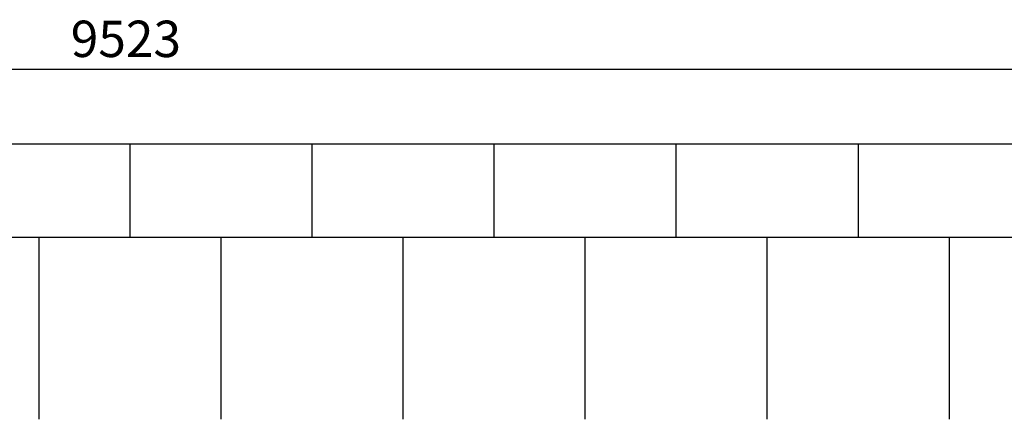
# Model space of a CAD drawing. Units: millimetres. Extents: x -30 to 9809, y -30 to 7098.
# Drawn here: x 4470 to 7174, y 6000 to 7098 of the extents above; entities that cross this region are included whole.
import ezdxf

# ---------------------------------------------------------------- set-up
doc = ezdxf.new("R2010")
doc.units = ezdxf.units.MM
for name, color, linetype in [('BORDO PIASTE ANTITRAUMA', 20, 'Continuous'), ('PIASTRE ANTI CADUTA', 20, 'Continuous'), ('QUOTE', 7, 'Continuous')]:
    doc.layers.add(name, color=color, linetype=linetype)
doc.styles.get("Standard").update_dxf_attribs({"font": 'arial.ttf'})
doc.dimstyles.new('CHZ', dxfattribs={"dimtxt": 8, "dimasz": 4, "dimexe": 1.25, "dimexo": 0.625, "dimgap": 1, "dimtad": 1, "dimdec": 1, "dimtxsty": 'Standard', "dimblk": 'OBLIQUE', "dimcen": 1, "dimadec": 0, "dimazin": 0, "dimtfac": 1, "dimtdec": 1, "dimtmove": 0, "dimatfit": 3, "dimldrblk": 'OBLIQUE', "dimfxl": 1, "dimarcsym": 0})

# ---------------------------------------------------------------- blocks, each defined once
blk = doc.blocks.new('_Oblique')
at = {"color": 0, "linetype": 'ByBlock', "lineweight": -2}
blk.add_line((-0.5, -0.5), (0.5, 0.5), dxfattribs=at)
blk = doc.blocks.new('*D15')
at = {"layer": 'Defpoints', "color": 0, "transparency": 16777216}
for p in [(0, 6961.7), (0, 6961.7), (9523.2, 6961.7)]:
    blk.add_point(p, dxfattribs=at)
at = {"layer": 'QUOTE', "color": 0, "lineweight": -2, "transparency": 16777216}
for p, q in [((0, 6962.4), (0, 6963)), ((9523.2, 6961.7), (0, 6961.7)), ((9523.2, 6962.4), (9523.2, 6963))]:
    blk.add_line(p, q, dxfattribs=at)
at = {"layer": 'QUOTE', "color": 0, "lineweight": -2, "transparency": 16777216, "xscale": 60, "yscale": 60, "zscale": 60, "rotation": 180}
blk.add_blockref('_Oblique', (0, 6961.7), dxfattribs=at)
at = {"layer": 'QUOTE', "color": 0, "lineweight": -2, "transparency": 16777216, "xscale": 60, "yscale": 60, "zscale": 60}
blk.add_blockref('_Oblique', (9523.2, 6961.7), dxfattribs=at)
at = {"layer": 'QUOTE', "color": 0, "transparency": 16777216, "insert": (4761.6, 7032.8), "char_height": 100, "attachment_point": 5}
blk.add_mtext('9523', dxfattribs=at)

msp = doc.modelspace()

# ---------------------------------------------------------------- linework, layer by layer
at = {"layer": 'BORDO PIASTE ANTITRAUMA'}
msp.add_lwpolyline([(9523.2, 0), (1863.2, 0), (1863.2, 2846.2), (0, 2846.2), (0, 6757), (9523.2, 6757)], close=True, dxfattribs=at)
at = {"layer": 'PIASTRE ANTI CADUTA'}
for p, q in [((4773.2, 6500), (4773.2, 6757)), ((5273.2, 6500), (5273.2, 6757)), ((5773.2, 6500), (5773.2, 6757)), ((6273.2, 6500), (6273.2, 6757)), ((6773.2, 6500), (6773.2, 6757)), ((9523.2, 6500), (0, 6500)), ((4523.2, 6000), (4523.2, 6500)), ((5023.2, 6000), (5023.2, 6500)), ((5523.2, 6000), (5523.2, 6500)), ((6023.2, 6000), (6023.2, 6500)), ((6523.2, 6000), (6523.2, 6500)), ((7023.2, 6000), (7023.2, 6500))]:
    msp.add_line(p, q, dxfattribs=at)

# ---------------------------------------------------------------- dimensions: what is measured, and where the dimension line sits
at = {"layer": 'QUOTE'}
dim = msp.add_aligned_dim(p1=(9523.2, 6961.7), p2=(0, 6961.7), distance=0, dimstyle='CHZ', override={"dimtxt": 100, "dimasz": 60, "dimgap": 20, "dimdec": 0}, dxfattribs=at)
dim.commit()
dim.dimension.update_dxf_attribs({"geometry": '*D15', "text_midpoint": (4761.6, 7032.8)})

doc.saveas('drawing.dxf')
